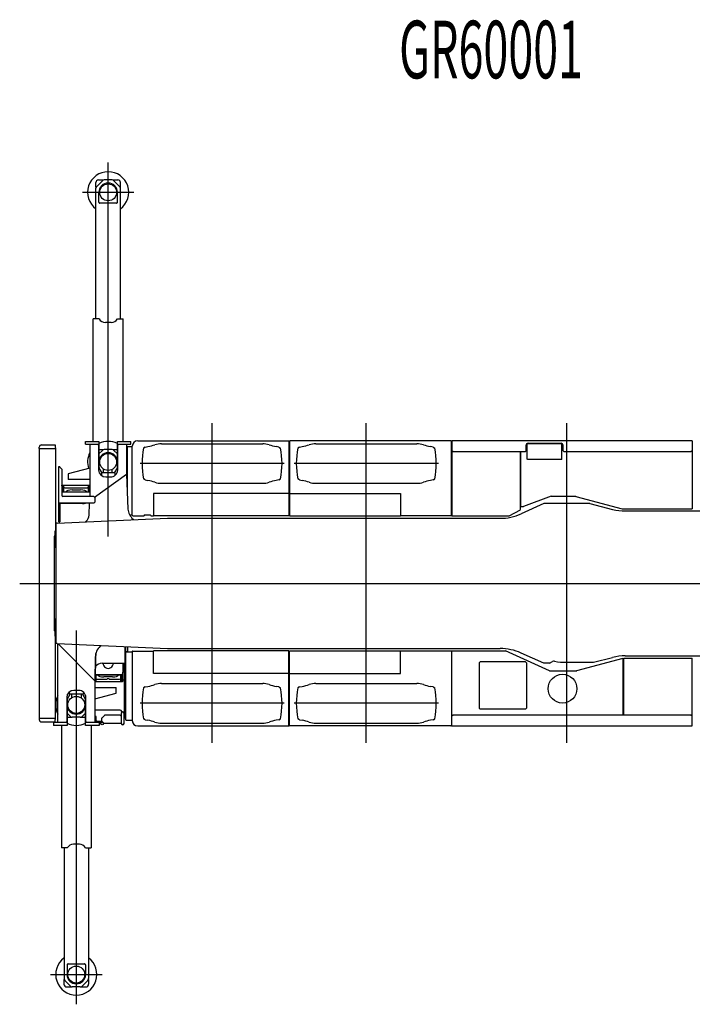
# Model space of a CAD drawing. Extents: x -72198 to 145331, y -404 to 51475.
# Drawn here: x 872 to 7412, y 41909 to 51475 of the extents above; entities that cross this region are included whole.
import ezdxf

# ---------------------------------------------------------------- set-up
doc = ezdxf.new("R2010")
doc.units = 0
doc.layers.get('0').update_dxf_attribs({"linetype": 'CONTINUOUS'})
doc.styles.add('MX_NOTE_STANDARD', font='txt.shx', dxfattribs={"bigfont": 'bigfont.shx'})

# ---------------------------------------------------------------- blocks, each defined once
blk = doc.blocks.new('A$C45D56A11')
at = {"color": 4, "linetype": 'Continuous'}
for p, q in [((860.5185671763684, 4546.417635104823), (860.5185671763684, 8178.719368104816)), ((740.5185671763685, 7938.334821104821), (740.5185671763685, 7984.635047104821)), ((748.8409591763684, 7946.657212104816), (804.2385731763685, 8002.054827104825)), ((765.5185671763685, 8009.335060104822), (811.5188061763686, 8009.335060104822)), ((899.1631011763684, 8009.334869104816), (821.8738531763684, 8009.334869104816)), ((909.5182491763685, 8009.335060104822), (955.5185671763684, 8009.335060104822)), ((972.1962101763684, 7946.657099104821), (916.8407711763684, 8002.01253810482)), ((980.5185671763684, 7938.334742104817), (980.5185671763684, 7984.335060104822)), ((610.5185671763685, 7889.335060104822), (1110.518567176368, 7889.335060104822)), ((741.5186281763685, 6659.335040104823), (741.5186281763685, 7928.979530104822)), ((770.5185671763685, 7794.33509710482), (770.5185671763685, 7889.335060104822)), ((950.5185671763684, 7794.335098104821), (950.5185671763684, 7889.335060104822)), ((979.5185061763684, 6659.335040104823), (979.5185061763684, 7928.979530104822)), ((940.5185671763684, 7784.335098104821), (780.5185671763685, 7784.335098104821)), ((715.5185661763685, 5469.335222104819), (715.5185651763685, 6659.335040104823)), ((772.8969941763684, 6659.335040104823), (715.5185651763685, 6659.335040104823)), ((890.3365921763684, 6624.335192104816), (833.5186931763685, 6624.335192104816)), ((950.9122811763684, 6659.335040104823), (1005.518569176368, 6659.335040104823)), ((1005.518568176368, 5469.335222104819), (1005.518569176368, 6659.335040104823)), ((639.5210091763685, 5441.337196104818), (639.5210091763685, 5469.335243104819)), ((639.5210091763685, 5469.335243104819), (770.5185671763685, 5469.335243104819)), ((770.5185671763685, 5469.354774104817), (770.5185671763685, 5222.197944104817)), ((950.5185671763684, 5222.197944104817), (950.5185671763684, 5469.354774104817)), ((950.5185671763684, 5469.335243104819), (1081.521009176368, 5469.335243104819)), ((1081.521009176368, 5441.337196104818), (1081.521009176368, 5469.335243104819)), ((639.5210091763685, 5441.337196104818), (770.5185671763685, 5441.337196104818)), ((681.5185671763685, 5441.354896104822), (681.5185671763685, 4936.935256104814)), ((767.5185671763685, 5431.337196104818), (757.5185671763685, 5441.337196104818)), ((767.5185671763685, 5431.337196104818), (767.5185671763685, 5191.426855104815)), ((770.5185671763685, 5389.335080104822), (811.5188061763686, 5389.335080104822)), ((770.5185671763685, 5348.334841104821), (804.2385731763685, 5382.054847104817)), ((899.1631011763684, 5389.334889104823), (821.8738531763684, 5389.334889104823)), ((909.5182491763685, 5389.335080104822), (950.5185671763684, 5389.335080104822)), ((950.5185671763684, 5348.334762104816), (916.8407711763684, 5382.01255910482)), ((950.5185671763684, 5441.337196104818), (1081.521009176368, 5441.337196104818)), ((953.5185671763684, 5431.337196104818), (963.5185671763684, 5441.337196104818)), ((953.5185671763684, 5191.426855104815), (953.5185671763684, 5431.337196104818)), ((955.5185481763685, 5347.335080104822), (955.5185481763685, 5381.335080104822)), ((1039.518567176368, 5441.354896104822), (1039.518567176368, 5149.687306104817)), ((681.5185671763685, 5210.132494104815), (471.5156981763685, 5154.37986610482)), ((800.7006751763685, 5164.335080104822), (774.0014401763685, 5209.469503104818)), ((814.5185671763684, 5164.335080104822), (814.5185671763684, 5200.849680104817)), ((899.5185671763684, 5164.335080104822), (899.5185671763684, 5196.635355104816)), ((947.0356951763683, 5209.469503104818), (920.3364591763684, 5164.335080104822)), ((471.5156981763685, 5154.37986610482), (471.5156981763685, 5099.37986610482)), ((681.5185671763685, 5099.37986610482), (471.5156981763685, 5099.37986610482)), ((728.3961481763685, 4926.45208010482), (1039.089135176368, 5150.702795104815)), ((795.0185671763685, 5164.335080104822), (795.0185671763685, 5137.960049104819)), ((929.0185671763684, 5164.335080104822), (795.0185671763685, 5164.335080104822)), ((837.5185671763684, 5124.138537104816), (883.5185671763684, 5124.138537104816)), ((929.0185671763684, 5140.292160104822), (929.0185671763684, 5164.335080104822)), ((1039.089135176368, 5150.702795104815), (1053.227023176368, 4812.247152104821)), ((409.5129671763684, 5036.373695104819), (411.5156371763685, 5044.384261104817)), ((413.5156351763684, 4979.384266104818), (409.5129671763684, 4964.374260104822)), ((411.5156371763685, 5044.384267104819), (681.5185671763685, 5044.384267104819)), ((412.5154221763685, 4975.633465104824), (412.5154221763685, 5030.764357104817)), ((412.5154221763685, 5030.764357104817), (420.5154221763685, 5030.764357104817)), ((413.5156351763684, 4979.384266104818), (681.5185671763685, 4979.384266104818)), ((420.5154221763685, 4979.384266104818), (420.5154221763685, 5034.384267104819)), ((420.5154221763685, 5034.384267104819), (430.5154521763684, 5034.384267104819)), ((430.5154521763684, 4979.384266104818), (430.5154521763684, 5034.384267104819)), ((440.5156371763685, 5018.911549104821), (430.5156371763685, 5015.507786104819)), ((440.5156371763685, 5018.911549104821), (660.5156371763684, 5018.911549104821)), ((509.5156371763685, 4998.488973104817), (591.5156371763685, 4998.488973104817)), ((670.5156371763684, 5015.507786104819), (660.5156371763684, 5018.911549104821)), ((670.5158231763685, 5034.384267104819), (680.5158531763684, 5034.384267104819)), ((670.5158231763685, 4979.384266104818), (670.5158231763685, 5034.384267104819)), ((680.5158531763684, 4979.384266104818), (680.5158531763684, 5034.384267104819)), ((609.5171021763684, 4864.359657104818), (389.5129671763684, 4864.359657104818)), ((674.8828281763684, 4751.748629104819), (680.1775571763685, 4870.359668104815)), ((384.5171021763684, 4688.779863104814), (384.5171021763684, 4675.288540104819)), ((550.5156371763685, 3632.301679104821), (550.5156371763685, -5.389517900766805e-05)), ((371.5156371763685, 2737.364418104815), (371.5156371763685, 3504.00587510482)), ((729.4145561763685, 3144.162910104817), (380.7260961763685, 3497.451785104822)), ((1026.517102176368, 3314.359657104818), (1026.517102176368, 3475.032825104819)), ((734.7052341763684, 3373.447578104824), (729.4145561763685, 3144.162910104817)), ((738.0974161763685, 3380.178541104819), (732.8067371763684, 3150.893874104819)), ((801.5171021763684, 3314.359657104818), (1026.517102176368, 3314.359657104818)), ((1005.518569176368, 3229.335048104818), (1005.518569176368, 3314.359657104818)), ((997.5185691763684, 3199.335048104818), (733.9245041763684, 3199.335048104818)), ((998.3185691763683, 3202.335048104818), (733.9937281763684, 3202.335048104818)), ((740.5183821763685, 3199.335048104818), (740.5183821763685, 3144.335047104818)), ((740.5185671763685, 3163.211528104817), (750.5185671763685, 3159.807765104822)), ((750.5185671763685, 3159.807765104822), (850.5185671763684, 3159.807765104822)), ((901.5185671763684, 3180.23034110482), (819.5185671763684, 3180.23034110482)), ((870.5185671763684, 3159.807765104822), (970.5185671763684, 3159.807765104822)), ((970.5185671763684, 3159.807765104822), (980.5185671763684, 3163.211528104817)), ((980.5187521763685, 3199.335048104818), (980.5187521763685, 3144.335047104818)), ((990.5187831763685, 3199.335048104818), (990.5187831763685, 3144.335047104818)), ((997.5185691763684, 3199.335048104818), (1005.518569176368, 3229.335048104818)), ((998.5187831763685, 3203.08584910482), (998.5187831763685, 3147.954957104819)), ((1004.518567176368, 3154.334763104816), (1004.518567176368, 3225.585040104823)), ((732.8067371763684, 3150.893874104819), (729.4145561763685, 3144.162910104817)), ((729.5156371763684, 3144.363482104818), (729.5156371763684, 2737.364418104815)), ((999.5185671763684, 3134.335047104818), (729.5156371763684, 3134.335047104818)), ((729.5156371763684, 3079.339448104816), (939.5185061763684, 3079.339448104816)), ((730.5183511763685, 3146.353125104819), (730.5183511763685, 3144.335047104818)), ((740.5183821763685, 3144.335047104818), (730.5183511763685, 3144.335047104818)), ((939.5185061763684, 3024.339448104816), (939.5185061763684, 3079.339448104816)), ((990.5187831763685, 3144.335047104818), (980.5187521763685, 3144.335047104818)), ((998.5187831763685, 3147.954957104819), (990.5187831763685, 3147.954957104819)), ((1004.518567176368, 3154.334763104816), (999.5185671763684, 3134.33505310482)), ((457.5156371763685, 2982.486150104814), (457.5156371763685, 2746.977035104821)), ((463.9985101763684, 2969.249811104819), (490.6977461763685, 3014.384234104822)), ((485.0156371763685, 3014.384234104822), (485.0156371763685, 3035.952957104819)), ((619.0156371763685, 3014.384234104822), (485.0156371763685, 3014.384234104822)), ((504.5156371763685, 3014.384234104822), (504.5156371763685, 2977.86963410482)), ((573.5156371763685, 3049.774469104814), (527.5156371763685, 3049.774469104814)), ((596.5156371763685, 3014.384234104822), (596.5156371763685, 2977.86963410482)), ((610.3335291763684, 3014.384234104822), (637.0327651763685, 2969.249811104819)), ((619.0156371763685, 3033.620845104815), (619.0156371763685, 3014.384234104822)), ((643.5156371763684, 2746.977035104821), (643.5156371763684, 2982.486150104814)), ((729.5156371763684, 2968.586820104814), (939.5185061763684, 3024.339448104816)), ((460.5156371763685, 2956.52137010482), (460.5156371763685, 2709.36454010482)), ((640.5156371763684, 2709.36454010482), (640.5156371763684, 2956.52137010482)), ((460.5156371763685, 2830.384473104816), (494.2356431763684, 2796.66446710482)), ((460.5156371763685, 2789.384234104822), (501.5158761763685, 2789.384234104822)), ((589.1601711763684, 2789.384425104814), (511.8709231763684, 2789.384425104814)), ((599.5153201763685, 2789.384234104822), (640.5156371763684, 2789.384234104822)), ((640.5156371763684, 2830.384552104821), (606.8378411763684, 2796.706755104817)), ((329.5131961763684, 2737.382118104819), (329.5131961763684, 2709.384071104818)), ((460.5156371763685, 2737.382118104819), (329.5131961763684, 2737.382118104819)), ((460.5156371763685, 2709.384071104818), (329.5131961763684, 2709.384071104818)), ((405.5156371763685, 2709.384092104818), (405.5156351763684, 1519.384274104821)), ((447.5156371763685, 2737.364418104815), (457.5156371763685, 2746.977035104821)), ((771.5131961763684, 2737.382118104819), (640.5156371763684, 2737.382118104819)), ((771.5131961763684, 2709.384071104818), (640.5156371763684, 2709.384071104818)), ((643.5156371763684, 2746.977035104821), (653.5156371763684, 2737.364418104815)), ((695.5156381763685, 2709.384092104818), (695.5156401763685, 1519.384274104821)), ((771.5131961763684, 2737.382118104819), (771.5131961763684, 2709.384071104818)), ((580.3336621763685, 1554.384122104821), (523.5157641763684, 1554.384122104821)), ((462.8940651763685, 1519.384274104821), (405.5156351763684, 1519.384274104821)), ((431.5156981763685, 1519.384274104821), (431.5156981763685, 249.7397841048223)), ((640.9093511763684, 1519.384274104821), (695.5156401763685, 1519.384274104821)), ((669.5155761763684, 1519.384274104821), (669.5155761763684, 249.7397841048223)), ((460.5156371763685, 384.3842171048163), (460.5156371763685, 289.3842541048216)), ((470.5156371763685, 394.3842161048233), (630.5156371763684, 394.3842161048233)), ((640.5156371763684, 384.3842161048233), (640.5156371763684, 289.3842541048216)), ((300.5156371763685, 289.3842541048216), (800.5156371763684, 289.3842541048216)), ((430.5156371763685, 240.3844931048152), (430.5156371763685, 194.0842671048158)), ((438.8380291763684, 232.062102104821), (494.2356431763684, 176.6644871048193)), ((662.1932811763685, 232.0622151048228), (606.8378411763684, 176.7067761048165)), ((670.5156371763684, 240.3845721048201), (670.5156371763684, 194.3842541048216)), ((455.5156371763685, 169.3842541048216), (501.5158761763685, 169.3842541048216)), ((589.1601711763684, 169.3844451048135), (511.8709231763684, 169.3844451048135)), ((599.5153201763685, 169.3842541048216), (645.5156371763684, 169.3842541048216))]:
    blk.add_line(p, q, dxfattribs=at)
at = {"color": 3, "linetype": 'Continuous'}
for p, q in [((1870.510647176368, 2541.046236104819), (1870.510647176368, 5646.636265104818)), ((3370.510647176368, 2541.046236104819), (3370.510647176368, 5646.636265104818)), ((5320.510647176368, 2541.046236104819), (5320.510647176368, 5646.636265104818)), ((1147.684428176368, 5474.359657104818), (2613.384428176369, 5474.359657104818)), ((2617.684428176368, 5470.059657104815), (2617.684428176368, 4964.359657104818)), ((2623.684444176368, 5470.059657104815), (2623.684444176368, 4964.359657104818)), ((4193.384444176369, 5474.359657104818), (2627.984444176368, 5474.359657104818)), ((4197.684444176369, 4747.059657104815), (4197.684444176369, 5470.059657104815)), ((6537.710977176368, 5473.659657104814), (4203.684444176369, 5473.659657104814)), ((4203.684444176369, 5473.659657104814), (4203.684436176368, 4745.459657104817)), ((6537.710977176368, 5473.659657104814), (6537.710961176368, 4815.459657104817)), ((189.5178071763685, 5399.360094104821), (189.5175811763685, 2779.364179104821)), ((189.5178101763685, 5399.360094104821), (349.5154431763684, 5399.360094104821)), ((191.1186071763685, 5399.360094104821), (191.1186071763685, 5412.761052104819)), ((212.7186071763685, 5434.360857104817), (344.5178841763684, 5434.360857104817)), ((344.5174761763684, 5412.058529104819), (349.5175261763684, 5407.057813104817)), ((344.5175781763685, 5434.360857104817), (344.5175781763685, 5412.058611104818)), ((349.5175851763685, 5407.057208104823), (349.5174681763684, 4600.359657104818)), ((1045.684428176368, 5415.059657104815), (1045.684428176368, 4992.813995104814)), ((1049.284428176368, 5418.659657104814), (1095.384428176368, 5418.659657104814)), ((1095.384428176368, 4751.359657104818), (1095.384428176368, 5422.059657104815)), ((1220.013377176369, 5414.359657104818), (1205.013377176369, 5404.359657104818)), ((1220.013377176369, 5414.359657104818), (1246.783274176368, 5419.079912104819)), ((1378.156091176369, 5446.359657104818), (2362.864139176369, 5446.359657104818)), ((2521.006853176369, 5414.359657104818), (2494.236955176368, 5419.079912104819)), ((2521.006853176369, 5414.359657104818), (2536.006853176369, 5404.359657104818)), ((2720.013377176369, 5414.359657104818), (2705.013377176369, 5404.359657104818)), ((2720.013377176369, 5414.359657104818), (2746.783274176369, 5419.079912104819)), ((2878.156091176368, 5446.359657104818), (3862.864139176369, 5446.359657104818)), ((4021.006853176368, 5414.359657104818), (3994.236955176369, 5419.079912104819)), ((4021.006853176368, 5414.359657104818), (4036.006853176368, 5404.359657104818)), ((4213.684444176369, 5367.059657104815), (4203.684444176369, 5377.059657104815)), ((4913.710662176369, 5367.059657104815), (4213.684444176369, 5367.059657104815)), ((4867.684436176368, 5367.059657104815), (4867.684436176368, 4807.05967010482)), ((4873.684428176369, 4837.059657104815), (4873.684428176369, 5367.059657104815)), ((4913.710662176369, 5367.059657104815), (4923.710662176369, 5377.059657104815)), ((4923.710662176369, 5377.059657104815), (4923.710662176369, 5432.059657104815)), ((4939.710821176368, 5446.059550104816), (4934.710840176368, 5441.059536104818)), ((4934.711151176369, 5298.059674104821), (4934.711151176369, 5441.059457104813)), ((5267.710408176368, 5446.059609104821), (4939.710891176369, 5446.059609104821)), ((4943.710662176369, 5452.059657104815), (5263.710662176369, 5452.059657104815)), ((5272.710577176369, 5441.059480104821), (5267.710571176368, 5446.059485104823)), ((5272.710423176369, 5298.059583104819), (5272.710423176369, 5441.059548104822)), ((5283.710662176369, 5377.059657104815), (5283.710662176369, 5432.059657104815)), ((5283.710662176369, 5377.059657104815), (5293.710662176369, 5367.059657104815)), ((6527.710977176368, 5367.059657104815), (5293.710662176369, 5367.059657104815)), ((6537.710977176368, 5377.059657104815), (6527.710977176368, 5367.059657104815)), ((4939.711297176368, 5293.059749104817), (4934.711302176369, 5298.059765104823)), ((5267.710454176368, 5293.059659104823), (4939.711395176369, 5293.059659104823)), ((5272.710458176368, 5298.059690104819), (5267.710451176369, 5293.059685104818)), ((377.9129661763685, 5218.379871104822), (377.9129661763685, 4692.379863104819)), ((389.5129671763684, 5221.979871104821), (381.5129661763685, 5221.979871104821)), ((389.5129671763684, 5220.379871104822), (381.5129661763685, 5220.379871104822)), ((389.5129671763684, 5221.979871104821), (389.5129671763684, 5220.379871104822)), ((409.5129671763684, 5200.379870104814), (389.5129671763684, 5220.379871104822)), ((409.5129671763684, 5200.379870104814), (409.5129671763684, 4945.335256104816)), ((2571.006853176369, 5254.359657104818), (1170.013377176369, 5254.359657104818)), ((4071.006853176368, 5254.359657104818), (2670.013377176369, 5254.359657104818)), ((1039.168582176369, 5150.514926104814), (1039.518567176368, 5150.767500104819)), ((1220.013377176369, 5094.359657104818), (1205.013377176369, 5104.359657104818)), ((1220.013377176369, 5094.359657104818), (1246.783274176368, 5089.639402104818)), ((2521.006853176369, 5094.359657104818), (2494.236955176368, 5089.639402104818)), ((2521.006853176369, 5094.359657104818), (2536.006853176369, 5104.359657104818)), ((2720.013377176369, 5094.359657104818), (2705.013377176369, 5104.359657104818)), ((2720.013377176369, 5094.359657104818), (2746.783274176369, 5089.639402104818)), ((4021.006853176368, 5094.359657104818), (3994.236955176369, 5089.639402104818)), ((4021.006853176368, 5094.359657104818), (4036.006853176368, 5104.359657104818)), ((1378.156091176369, 5062.359657104818), (2362.864139176369, 5062.359657104818)), ((2878.156091176368, 5062.359657104818), (3862.864139176369, 5062.359657104818)), ((429.5129671763684, 4935.335256104816), (419.5129671763684, 4935.335256104816)), ((429.5129671763684, 4936.935256104814), (717.9129711763684, 4936.935256104814)), ((429.5129671763684, 4936.935256104814), (429.5129671763684, 4935.335256104816)), ((729.5129721763685, 4925.335256104816), (717.9129711763684, 4936.935256104814)), ((719.5129711763684, 4870.359668104815), (729.5129721763685, 4880.359668104815)), ((729.5129721763685, 4925.335256104816), (729.5129721763685, 4880.359668104815)), ((2617.684428176368, 4963.659657104814), (1302.721686176368, 4963.659657104814)), ((1302.721686176368, 4963.659657104814), (1302.721686176368, 4745.459657104817)), ((2617.684428176368, 4964.359657104818), (2617.684428176368, 4745.459657104817)), ((2623.684444176368, 4964.359657104818), (2623.684444176368, 4745.459657104817)), ((2623.684444176368, 4963.659657104814), (3704.327586176368, 4963.659657104814)), ((3704.327586176368, 4963.659657104814), (3704.327586176368, 4745.459657104817)), ((5168.684428176369, 4937.059657104815), (4898.684428176369, 4837.059657104815)), ((5168.684428176369, 4937.059657104815), (5408.684428176369, 4937.059657104815)), ((5408.684428176369, 4937.059657104815), (5408.271334176368, 4935.513904104817)), ((5408.271334176368, 4935.513904104817), (5857.297867176369, 4815.513904104817)), ((449.8969201763684, 4870.359668104815), (377.9129661763685, 4870.359668104815)), ((379.5129661763685, 4870.359668104815), (379.5129661763685, 4818.067250104818)), ((389.5129671763684, 4812.89699310482), (380.7733691763684, 4814.731624104817)), ((389.5129671763684, 4814.344284104824), (381.1020791763684, 4816.109912104817)), ((389.5129671763684, 4870.359668104815), (389.5129671763684, 4816.888174104817)), ((389.5129671763684, 4814.344284104824), (389.5129671763684, 4688.779863104814)), ((665.1169901763685, 4870.359668104815), (449.8969201763684, 4870.359668104815)), ((719.5129711763684, 4870.359668104815), (665.1169901763685, 4870.359668104815)), ((4758.450576176368, 4745.655024104817), (4868.450576176368, 4805.655024104817)), ((4867.684413176368, 4807.059657104815), (4868.450576176368, 4805.655024104817)), ((4873.684428176369, 4837.059657104815), (4898.684428176369, 4837.059657104815)), ((5095.511023176368, 4864.357654104817), (4876.297984176369, 4765.817017104819)), ((5545.510647176368, 4864.358680104815), (5095.510647176368, 4864.358680104815)), ((5545.512041176368, 4864.358861104818), (5765.021758176368, 4808.698093104817)), ((5857.710961176368, 4817.059657104815), (5857.297867176369, 4815.513904104817)), ((5857.710961176368, 4817.059657104815), (5857.710961176368, 4815.459657104817)), ((5857.710961176368, 4815.459657104817), (6537.710961176368, 4815.459657104817)), ((5887.916705176369, 4793.359657104818), (9532.249412176368, 4793.359657104818)), ((363.5175911763685, 4674.359657104818), (1437.362773176369, 4721.859657104818)), ((389.5129671763684, 4688.779863104814), (381.5129661763685, 4688.779863104814)), ((1068.790861176368, 4755.459657104817), (1095.384428176368, 4755.459657104817)), ((1099.684428176368, 4747.059657104815), (1209.684434176369, 4747.059657104815)), ((1209.684434176369, 4749.359657104818), (1209.684434176369, 4747.059657104815)), ((1214.684434176369, 4754.359657104818), (1269.684434176369, 4754.359657104818)), ((1274.684434176369, 4749.359657104818), (1274.684434176369, 4747.059657104815)), ((1274.684434176369, 4747.059657104815), (1302.721686176368, 4747.059657104815)), ((2617.684428176368, 4745.459657104817), (1302.721686176368, 4745.459657104817)), ((1437.362773176369, 4721.859657104818), (4671.297714176369, 4721.859657104818)), ((2623.684444176368, 4745.459657104817), (3704.327586176368, 4745.459657104817)), ((4197.684444176369, 4747.059657104815), (3704.327586176368, 4747.059657104815)), ((4203.684436176368, 4745.459657104817), (4757.684413176368, 4745.459657104817)), ((4757.684413176368, 4747.059657104815), (4758.450576176368, 4745.655024104817)), ((4757.684413176368, 4745.459657104817), (4757.684413176368, 4747.059657104815)), ((343.5175911763685, 4437.359657104818), (343.5175911763685, 4600.359657104818)), ((343.5175911763685, 4600.359657104818), (354.5175911763685, 4600.359657104818)), ((354.5175911763685, 3504.359657104818), (354.5175911763685, 4674.359657104818)), ((363.5175911763685, 4674.359657104818), (354.5175911763685, 4674.359657104818)), ((335.6175231763684, 4549.359650104816), (335.6164531763685, 3629.364164104823)), ((343.5175911763685, 4549.359650104816), (335.6175231763684, 4549.359650104816)), ((354.5175911763685, 4437.359657104818), (343.5175911763685, 4437.359657104818)), ((-2.082363153022015e-05, 4089.359657104818), (10915.27128717637, 4089.359657104818)), ((343.5175911763685, 3578.359657104818), (343.5175911763685, 3741.359657104818)), ((354.5175911763685, 3741.359657104818), (343.5175911763685, 3741.359657104818)), ((343.5175911763685, 3629.366987104819), (335.6164531763685, 3629.366987104819)), ((343.5175911763685, 3578.359657104818), (354.5175911763685, 3578.359657104818)), ((349.5175851763685, 2771.669429104819), (349.5174681763684, 3578.359657104818)), ((363.5175911763685, 3504.359657104818), (354.5175911763685, 3504.359657104818)), ((363.5175911763685, 3504.359657104818), (1437.362773176369, 3456.859657104818)), ((376.5088521763685, 3503.785007104816), (380.7260961763685, 3497.451785104822)), ((1031.684428176368, 2763.659657104814), (1031.684428176368, 3474.804256104821)), ((1053.284428176368, 3424.89026810482), (1053.284428176368, 3473.848811104821)), ((1437.362773176369, 3456.859657104818), (4671.000194176368, 3456.859657104818)), ((1053.284428176368, 3424.89026810482), (1031.684428176368, 3423.25965710482)), ((1031.684428176368, 3423.25965710482), (1095.384428176368, 3423.25965710482)), ((1095.384428176368, 3427.359657104818), (1095.384428176368, 2756.659657104814)), ((1099.684428176368, 3431.659657104814), (1302.721686176368, 3431.659657104814)), ((2617.684428176368, 3433.25965710482), (1302.721686176368, 3433.25965710482)), ((1302.721686176368, 3215.059657104815), (1302.721686176368, 3433.25965710482)), ((2617.684428176368, 3214.359657104818), (2617.684428176368, 3433.25965710482)), ((2623.684444176368, 3433.25965710482), (3704.327586176368, 3433.25965710482)), ((2623.684444176368, 3214.359657104818), (2623.684444176368, 3433.25965710482)), ((3704.327586176368, 3215.059657104815), (3704.327586176368, 3433.25965710482)), ((4197.684444176369, 3431.659657104814), (3704.327586176368, 3431.659657104814)), ((4197.684444176369, 3431.659657104814), (4197.684444176369, 2708.659657104814)), ((4203.684428176369, 3433.25965710482), (4724.025780176369, 3433.25965710482)), ((4203.684428176369, 2720.059657104815), (4203.684428176369, 3433.25965710482)), ((5152.604727176368, 3241.659657104814), (4724.025780176369, 3433.25965710482)), ((5095.511023176368, 3314.36166010482), (4876.297984176369, 3412.902297104818)), ((5418.297844176369, 3243.205404104818), (5867.297844176369, 3363.205406104818)), ((5581.001777176369, 3323.359535104821), (5765.021758176368, 3370.02122110482)), ((5867.710961176368, 2811.659657104814), (5867.710961176368, 3361.659657104814)), ((5873.510961176368, 3363.25965710482), (6537.510961176368, 3363.25965710482)), ((5873.510961176368, 2811.659657104814), (5873.510961176368, 3363.25965710482)), ((5888.120919176369, 3385.359657104818), (9532.249412176368, 3385.359657104818)), ((6537.510961176368, 2720.059657104815), (6537.510961176368, 3363.25965710482)), ((1018.284428176368, 2791.659657104814), (1018.284428176368, 3314.359657104818)), ((4468.713352176369, 3316.65982410482), (4468.713352176369, 2876.659592104821)), ((4468.713358176368, 3316.659839104825), (4478.713356176369, 3326.659836104816)), ((4918.710909176369, 3326.659823104819), (4478.713352176369, 3326.659823104819)), ((4928.710925176369, 3316.659857104816), (4918.710927176368, 3326.659854104822)), ((4928.710909176369, 3316.65982410482), (4928.710909176369, 2876.659678104821)), ((5150.510403176369, 3314.359901104814), (5095.510647176368, 3314.359901104814)), ((5150.510287176368, 3314.359980104819), (5181.775140176368, 3330.079902104822)), ((5320.510647176368, 3323.359535104821), (5581.035980176369, 3323.359535104821)), ((2617.684428176368, 3215.059657104815), (1302.721686176368, 3215.059657104815)), ((2617.684428176368, 2708.659657104814), (2617.684428176368, 3214.359657104818)), ((2623.684444176368, 3215.059657104815), (3704.327586176368, 3215.059657104815)), ((2623.684444176368, 2708.659657104814), (2623.684444176368, 3214.359657104818)), ((5152.604727176368, 3241.659657104814), (5418.710961176368, 3241.659657104814)), ((5418.710961176368, 3241.659657104814), (5418.297844176369, 3243.205404104818)), ((1220.013377176369, 3084.359657104818), (1205.013377176369, 3074.359657104818)), ((1220.013377176369, 3084.359657104818), (1246.783274176368, 3089.079912104819)), ((1378.156091176369, 3116.359657104818), (2362.864139176369, 3116.359657104818)), ((2521.006853176369, 3084.359657104818), (2494.236955176368, 3089.079912104819)), ((2521.006853176369, 3084.359657104818), (2536.006853176369, 3074.359657104818)), ((2720.013377176369, 3084.359657104818), (2705.013377176369, 3074.359657104818)), ((2720.013377176369, 3084.359657104818), (2746.783274176369, 3089.079912104819)), ((2878.156091176368, 3116.359657104818), (3862.864139176369, 3116.359657104818)), ((4021.006853176368, 3084.359657104818), (3994.236955176369, 3089.079912104819)), ((4021.006853176368, 3084.359657104818), (4036.006853176368, 3074.359657104818)), ((2571.006853176369, 2924.359657104818), (1170.013377176369, 2924.359657104818)), ((4071.006853176368, 2924.359657104818), (2670.013377176369, 2924.359657104818)), ((4478.713354176368, 2866.659591104821), (4468.713348176369, 2876.659593104821)), ((4918.710935176368, 2866.659661104815), (4928.710930176368, 2876.659661104815)), ((189.5178101763685, 2779.366544104814), (349.5154431763684, 2779.366544104814)), ((191.1186071763685, 2779.366544104814), (191.1186071763685, 2765.965585104823)), ((729.5156371763684, 2861.685796104823), (973.8147081763684, 2861.685796104823)), ((738.5131281763684, 2794.884539104823), (738.5131281763684, 2757.884539104823)), ((744.5131281763684, 2794.884539104823), (738.5131281763684, 2794.884539104823)), ((744.5131281763684, 2757.884539104823), (744.5131281763684, 2794.884539104823)), ((799.5161531763684, 2743.385800104814), (799.5161531763684, 2781.385910104822)), ((804.8161531763684, 2787.386078104821), (799.5700731763685, 2782.139998104816)), ((804.8161531763684, 2787.386078104821), (823.8158691763683, 2806.38579610482)), ((829.0994891763685, 2811.669416104822), (823.8158691763683, 2806.38579610482)), ((829.5158521763685, 2811.685796104823), (973.5160711763683, 2811.685796104823)), ((974.2323891763685, 2861.669312104816), (979.5159051763685, 2856.38579610482)), ((979.8159051763685, 2806.38579610482), (974.6354651763686, 2811.566236104816)), ((979.5159051763685, 2856.38579610482), (994.8159191763684, 2841.085780104819)), ((979.8159051763685, 2806.38579610482), (987.9159581763686, 2798.285742104817)), ((987.9159581763686, 2829.085800104818), (987.9159581763686, 2729.085800104818)), ((1015.115958176368, 2729.085800104818), (1015.115958176368, 2829.085800104818)), ((1031.684428176368, 2778.25965710482), (1018.284428176368, 2791.659657104814)), ((1220.013377176369, 2764.359657104818), (1205.013377176369, 2774.359657104818)), ((2521.006853176369, 2764.359657104818), (2536.006853176369, 2774.359657104818)), ((2720.013377176369, 2764.359657104818), (2705.013377176369, 2774.359657104818)), ((4021.006853176368, 2764.359657104818), (4036.006853176368, 2774.359657104818)), ((4203.584428176368, 2801.659657104814), (4213.584428176368, 2811.659657104814)), ((4203.584428176368, 2705.059657104815), (4203.584428176368, 2801.659657104814)), ((4213.584428176368, 2811.659657104814), (6527.610961176369, 2811.659657104814)), ((4918.710894176369, 2866.659676104813), (4478.713352176369, 2866.659595104815)), ((6527.610961176369, 2811.659657104814), (6537.610961176369, 2801.659657104814)), ((6537.610961176369, 2705.059657104815), (6537.610961176369, 2801.659657104814)), ((212.7186071763685, 2744.365780104818), (344.5178841763684, 2744.365780104818)), ((344.5174761763684, 2766.668108104823), (349.5175261763684, 2771.668824104818)), ((344.5175781763685, 2744.365780104818), (344.5175781763685, 2766.668026104817)), ((799.2161531763684, 2748.884539104823), (753.5131281763684, 2748.884539104823)), ((753.5131281763684, 2742.884539104823), (801.5131281763684, 2742.884539104823)), ((787.5160471763685, 2727.085881104817), (771.5131961763684, 2727.085881104817)), ((787.5160471763685, 2727.085881104817), (787.5160471763685, 2729.435834104821)), ((799.5161531763684, 2743.385800104814), (801.8159571763684, 2743.385800104814)), ((801.5131281763684, 2743.37941310482), (801.5131281763684, 2743.385800104814)), ((801.5131281763684, 2742.884539104823), (801.5131281763684, 2743.37941310482)), ((815.8159631763685, 2729.385800104814), (815.8159631763685, 2727.085881104817)), ((987.8160061763685, 2727.085881104817), (815.8159631763685, 2727.085881104817)), ((987.8160061763685, 2729.385799104821), (987.8160061763685, 2727.085881104817)), ((1035.284428176368, 2760.059657104815), (1095.384428176368, 2760.059657104815)), ((1147.684428176368, 2704.359657104818), (2613.384428176369, 2704.359657104818)), ((1220.013377176369, 2764.359657104818), (1246.783274176368, 2759.639402104818)), ((1378.156091176369, 2732.359657104818), (2362.864139176369, 2732.359657104818)), ((2521.006853176369, 2764.359657104818), (2494.236955176368, 2759.639402104818)), ((4193.384444176369, 2704.359657104818), (2627.984444176368, 2704.359657104818)), ((2720.013377176369, 2764.359657104818), (2746.783274176369, 2759.639402104818)), ((2878.156091176368, 2732.359657104818), (3862.864139176369, 2732.359657104818)), ((4021.006853176368, 2764.359657104818), (3994.236955176369, 2759.639402104818)), ((4203.584428176368, 2705.059657104815), (6537.610961176369, 2705.059657104815))]:
    blk.add_line(p, q, dxfattribs=at)
at = {"color": 254, "linetype": 'Continuous'}
blk.add_line((109.8697421763684, 4089.359657104818), (10652.95964717637, 4089.359657104818), dxfattribs=at)
at = {"color": 4, "linetype": 'Continuous'}
for centre in [(860.5185671763684, 7889.335060104822), (860.5185671763684, 5269.335080104822), (550.5156371763685, 2909.384234104822), (550.5156371763685, 289.3842541048216)]:
    blk.add_circle(centre, 82.5, dxfattribs=at)
at = {"color": 3, "linetype": 'Continuous'}
for centre, radius in [((5278.710944176369, 3066.659657104814), 140), ((801.2159581763685, 2729.085800104818), 13.6)]:
    blk.add_circle(centre, radius, dxfattribs=at)
at = {"color": 4, "linetype": 'Continuous'}
for centre, radius, start, end in [((860.5185671763684, 7889.335060104822), 200, 306.5126100000132, 233.4873899999868), ((765.5185671763685, 7984.335060104822), 25, 90, 180.0000029998805), ((766.5186291763683, 7928.979543104819), 25, 135.0000000000691, 180), ((860.5185671763684, 7889.335060104822), 90.000001, 0, 180), ((821.8738531763684, 7984.334869104816), 25, 90, 135.0000010000153), ((899.1631011763684, 7984.334869104816), 25, 44.99999999993091, 90), ((955.5185671763684, 7984.335060104822), 25, 0, 90), ((954.5185061763684, 7928.979530104822), 25, 359.9999970001195, 44.99999899998469), ((780.5185671763685, 7794.335098104821), 10, 180.0000029998805, 270.0000050000005), ((940.5185671763684, 7794.335098104821), 10, 269.9999910000004, 1.000099110037878e-06), ((833.5186871763683, 6694.335192104816), 70, 210.0001399999053, 270.0000050000005), ((890.2905821763684, 6694.335177104818), 70, 270.0376599999996, 329.9998700001442), ((860.5185671763684, 5269.335080104822), 200, 63.25631600004091, 116.7436839999591), ((860.5185671763684, 5269.335080104822), 200, 153.5084300001823, 198.1041649999201), ((860.5185671763684, 5269.335080104822), 90.000001, 0, 180), ((821.8738531763684, 5364.334889104823), 25, 90, 135.0000010000153), ((899.1631011763684, 5364.334889104823), 25, 44.99999999993091, 90), ((795.5185671763685, 5222.197944104817), 25, 180, 210.6064069998832), ((925.5185671763684, 5222.197944104817), 25, 329.3935930001168, 0), ((609.5171021763684, 4949.359657104818), 85, 270, 291.6567149999564), ((801.5171021763684, 3229.359657104818), 85, 90, 140.5699690001486), ((860.5185671763684, 3314.335049104819), 50.000001, 179.9718020001822, 0.02819799981783714), ((550.5156371763685, 2909.384234104822), 200, 153.5084300001823, 206.4915699998177), ((485.5156371763685, 2956.52137010482), 25, 149.3935930001169, 180), ((615.5156371763685, 2956.52137010482), 25, 0, 30.60640699988314), ((550.5156371763685, 2909.384234104822), 90.000001, 180, 0), ((511.8709231763684, 2814.384425104814), 25, 224.9999989999847, 270), ((589.1601711763684, 2814.384425104814), 25, 270, 315.0000000000691), ((550.5156371763685, 2909.384234104822), 200, 243.256316000041, 296.743683999959), ((523.5157571763685, 1484.384122104821), 70, 89.9999949999995, 149.9998600000947), ((580.2876521763684, 1484.384137104818), 70, 30.00012999985577, 89.96234000000045), ((550.5156371763685, 289.3842541048216), 200, 126.5126100000132, 53.48738999998682), ((470.5156371763685, 384.3842161048233), 10, 89.9999949999995, 179.9999970001195), ((630.5156371763684, 384.3842161048233), 10, 359.9999989999009, 90.00000899999961), ((550.5156371763685, 289.3842541048216), 90.000001, 180, 0), ((455.5156371763685, 194.3842541048216), 25, 179.9999970001195, 270), ((456.5156991763685, 249.7397711048179), 25, 180, 224.9999999999309), ((645.5156371763684, 194.3842541048216), 25, 270, 0), ((644.5155761763684, 249.7397841048223), 25, 315.0000010000153, 2.999880448450423e-06), ((511.8709231763684, 194.3844451048135), 25, 224.9999989999847, 270), ((589.1601711763684, 194.3844451048135), 25, 270, 315.0000000000691)]:
    blk.add_arc(centre, radius, start, end, dxfattribs=at)
at = {"color": 3, "linetype": 'Continuous'}
for centre, radius, start, end in [((1147.684428176368, 5422.059657104815), 52.3, 90, 180), ((2613.384428176369, 5470.059657104815), 4.3, 0, 90), ((2627.984444176368, 5470.059657104815), 4.3, 90, 180), ((4193.384444176369, 5470.059657104815), 4.3, 0, 90), ((212.7186071763685, 5412.761052104819), 21.6, 90, 180), ((1049.284428176368, 5415.059657104815), 3.6, 90, 180), ((1947.513377176369, 5254.359657104818), 757.5, 168.5788140001207, 191.4211859998792), ((1159.959186176368, 5911.483789104823), 500, 280.0000000000081, 288.1623049999897), ((1378.156091176369, 5246.359657104818), 200, 90, 108.1623049999896), ((2362.864139176369, 5246.359657104818), 200, 71.83769500001037, 90), ((2581.061044176368, 5911.483789104823), 500, 251.8376950000104, 259.9999999999919), ((1793.506853176368, 5254.359657104818), 757.5, 348.5788140001208, 11.42118599987925), ((3447.513377176369, 5254.359657104818), 757.5, 168.5788140001207, 191.4211859998792), ((2659.959186176369, 5911.483789104823), 500, 280.0000000000081, 288.1623049999897), ((2878.156091176368, 5246.359657104818), 200, 90, 108.1623049999896), ((3862.864139176369, 5246.359657104818), 200, 71.83769500001037, 90), ((4081.061044176368, 5911.483789104823), 500, 251.8376950000104, 259.9999999999919), ((3293.506853176369, 5254.359657104818), 757.5, 348.5788140001208, 11.42118599987925), ((4943.710662176369, 5432.059657104815), 20, 90, 180), ((5263.710662176369, 5432.059657104815), 20, 0, 90), ((381.5129661763685, 5218.379871104822), 3.6, 90, 180), ((381.5129661763685, 5218.379871104822), 2, 90, 180), ((1159.959186176368, 4597.235525104814), 500, 71.83769500001037, 79.99999999999187), ((1378.156091176369, 5262.359657104818), 200, 251.8376950000104, 270), ((2362.864139176369, 5262.359657104818), 200, 270, 288.1623049999897), ((2581.061044176368, 4597.235525104814), 500, 100.0000000000081, 108.1623049999896), ((2659.959186176369, 4597.235525104814), 500, 71.83769500001037, 79.99999999999187), ((2878.156091176368, 5262.359657104818), 200, 251.8376950000104, 270), ((3862.864139176369, 5262.359657104818), 200, 270, 288.1623049999897), ((4081.061044176368, 4597.235525104814), 500, 100.0000000000081, 108.1623049999896), ((419.5129671763684, 4945.335256104816), 10, 180, 270), ((381.5129661763685, 4818.254832104816), 3.6, 180, 258.1445179999914), ((381.5129661763685, 4818.067250104818), 2, 180, 258.1445179999914), ((5887.916705176369, 5293.359657104818), 500, 255.7714809999907, 270), ((381.5129661763685, 4692.379863104819), 3.6, 180, 270), ((1099.684428176368, 4751.359657104818), 4.3, 180, 270), ((1214.684434176369, 4749.359657104818), 5, 90, 180), ((1269.684434176369, 4749.359657104818), 5, 0, 90), ((4671.297714176369, 5221.859657104818), 500, 270, 294.204868999941), ((4671.297714176369, 2956.859657104818), 500, 65.79513100005902, 90), ((1035.284428176368, 3419.659657104814), 3.6, 90, 180), ((1099.684428176368, 3427.359657104818), 4.3, 90, 180), ((5887.916705176369, 2885.359657104818), 500, 90, 104.2285190000093), ((5195.251858176368, 3303.276893104819), 30, 80.94628600002717, 116.6931809999419), ((5320.510647176368, 4089.359657104818), 766.0000309999999, 260.9462880000314, 269.9999970000007), ((1947.513377176369, 2924.359657104818), 757.5, 168.5788140001207, 191.4211859998792), ((1159.959186176368, 3581.483789104823), 500, 280.0000000000081, 288.1623049999897), ((1378.156091176369, 2916.359657104818), 200, 90, 108.1623049999896), ((2362.864139176369, 2916.359657104818), 200, 71.83769500001037, 90), ((2581.061044176368, 3581.483789104823), 500, 251.8376950000104, 259.9999999999919), ((1793.506853176368, 2924.359657104818), 757.5, 348.5788140001208, 11.42118599987925), ((3447.513377176369, 2924.359657104818), 757.5, 168.5788140001207, 191.4211859998792), ((2659.959186176369, 3581.483789104823), 500, 280.0000000000081, 288.1623049999897), ((2878.156091176368, 2916.359657104818), 200, 90, 108.1623049999896), ((3862.864139176369, 2916.359657104818), 200, 71.83769500001037, 90), ((4081.061044176368, 3581.483789104823), 500, 251.8376950000104, 259.9999999999919), ((3293.506853176369, 2924.359657104818), 757.5, 348.5788140001208, 11.42118599987925), ((804.8161531763684, 2781.385910104822), 5.3, 171.8201559999494, 180), ((829.5158521763685, 2806.38579610482), 5.3, 90, 94.5057419999947), ((973.5160711763683, 2806.38579610482), 5.3, 77.80694300003766, 90), ((973.8147081763684, 2856.38579610482), 5.3, 85.47996299999399, 90), ((1001.515958176368, 2829.085800104818), 13.6, 0, 180), ((212.7186071763685, 2765.965585104823), 21.6, 180, 270), ((753.5131281763684, 2757.884539104823), 15, 180, 270), ((753.5131281763684, 2757.884539104823), 9, 180, 270), ((801.5178771763684, 2729.385589104822), 14.00192, 167.6268730001752, 179.7943959999698), ((801.5159581763685, 2729.385800104814), 14, 105.3783620000402, 167.6260359998927), ((801.8159581763684, 2729.385800104814), 14, 77.6255559999794, 90.00000299999932), ((801.8159581763684, 2729.385800104814), 14, 12.37396400010735, 77.6255559999794), ((801.8143131763685, 2729.385622104819), 14.001644, 0.0007299998129380081, 12.37323499986185), ((1001.818945176368, 2729.38562510482), 14.002939, 173.1924030001722, 179.9992900000848), ((1001.515958176368, 2729.085800104818), 13.6, 180, 0), ((1035.284428176368, 2763.659657104814), 3.6, 180, 270), ((1147.684428176368, 2756.659657104814), 52.3, 180, 270), ((1159.959186176368, 2267.235525104814), 500, 71.83769500001037, 79.99999999999187), ((1378.156091176369, 2932.359657104818), 200, 251.8376950000104, 270), ((2362.864139176369, 2932.359657104818), 200, 270, 288.1623049999897), ((2581.061044176368, 2267.235525104814), 500, 100.0000000000081, 108.1623049999896), ((2613.384428176369, 2708.659657104814), 4.3, 270, 0), ((2627.984444176368, 2708.659657104814), 4.3, 180, 270), ((2659.959186176369, 2267.235525104814), 500, 71.83769500001037, 79.99999999999187), ((2878.156091176368, 2932.359657104818), 200, 251.8376950000104, 270), ((3862.864139176369, 2932.359657104818), 200, 270, 288.1623049999897), ((4081.061044176368, 2267.235525104814), 500, 100.0000000000081, 108.1623049999896), ((4193.384444176369, 2708.659657104814), 4.3, 270, 0)]:
    blk.add_arc(centre, radius, start, end, dxfattribs=at)
at = {"color": 4, "linetype": 'Continuous'}
for centre, major_axis, ratio, start_param, end_param in [((837.5185671763684, 5191.426855104815), (-69.99999999999719, 8.6e-15), 0.9612620000000002, 0, 1.570796326794877), ((883.5185671763684, 5191.426855104815), (-69.99999999999719, 8.6e-15), 0.9612620000000002, 1.570796326794877, 3.141592653589792), ((509.5156371763685, 4978.06639810482), (60, -1.47e-14), 0.340376, 1.570796326794896, 3.07701779187966), ((591.5156371763685, 4978.06639810482), (60, -1.47e-14), 0.340376, 0.0645748617101334, 1.570796326794896), ((1247.550482176368, 4844.657368104818), (184.2063399616062, 77.89752446609526), 0.799245, 2.850766183252728, 3.548414925260934), ((570.1494001763684, 4759.479191104823), (7.781147728175122, 111.9303795030014), 0.861057, 4.065772792361017, 4.142864009935463), ((577.7312351763684, 4741.550225104816), (92.10316998080314, 38.94876223304763), 0.799245, 5.181238063000276, 5.919292752358656), ((1229.377809176368, 4887.630769104821), (15.56229545635024, 223.860759006003), 0.861057, 2.510040872196122, 2.563812833914446), ((928.7044221763686, 3345.860858104825), (-178.6011614584925, 90.0090280231615), 0.8426969999999999, 5.963097189449567, 6.664198477767723), ((932.0966041763684, 3352.59182210482), (-178.6011614584925, 90.0090280231615), 0.8426969999999999, 0.0223628680954964, 0.3810131705881366), ((819.5185671763684, 3200.652916104817), (-60, 7.3e-15), 0.340376, 0.0645748617101334, 1.570796326794896), ((860.5185671763684, 3159.807765104822), (-10, 1.2e-15), 0.340376, 3.141604637814698, 6.283197291404492), ((901.5185671763684, 3200.652916104817), (-60, 7.3e-15), 0.340376, 1.570796326794896, 3.07701779187966), ((527.5156371763685, 2982.486150104814), (69.99999999999719, -1.71e-14), 0.9612620000000002, 1.570796326794897, 3.141592653589792), ((573.5156371763685, 2982.486150104814), (69.99999999999719, -1.71e-14), 0.9612620000000002, 0, 1.570796326794897)]:
    blk.add_ellipse(centre, major_axis=major_axis, ratio=ratio, start_param=start_param, end_param=end_param, dxfattribs=at)
at = {"color": 3, "linetype": 'Continuous'}
blk.add_ellipse((910.4350241763684, 3309.609653104817), major_axis=(3.401497555652099, 225.4659045150818), ratio=0.858175, start_param=0.6890396669127516, end_param=0.7361372786287872, dxfattribs=at)

msp = doc.modelspace()

# ---------------------------------------------------------------- block references
msp.add_blockref('A$C45D56A11', (871.636631900009, 41908.68213865762))

# ---------------------------------------------------------------- texts
at = {"color": 7, "linetype": 'Continuous', "insert": (4561.096325, 51465.480041), "char_height": 560, "attachment_point": 1, "style": 'MX_NOTE_STANDARD'}
msp.add_mtext('\\W0.571;\\A1;GR60001', dxfattribs=at)

doc.saveas('drawing.dxf')
